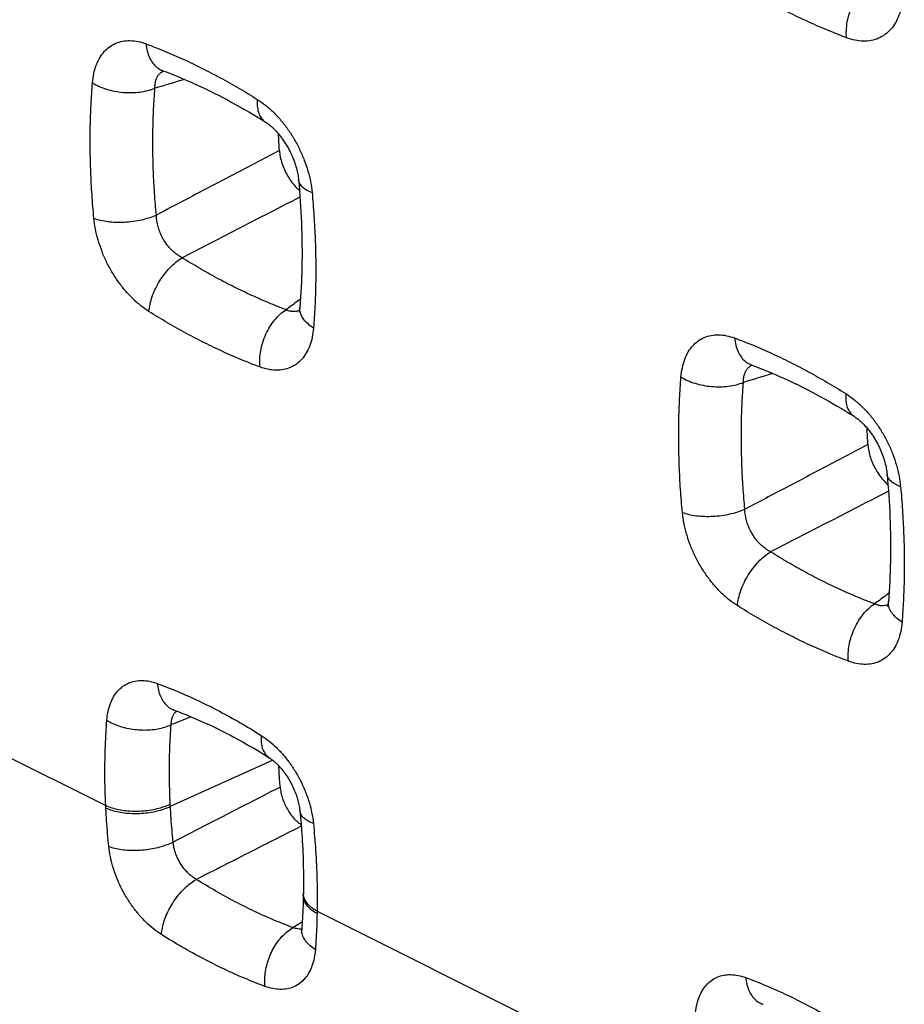
# Model space of a CAD drawing. Extents: x -39 to 24.4, y -27.5 to 39.
# Drawn here: x -28 to -24.2, y -8 to -3.8 of the extents above; entities that cross this region are included whole.
import ezdxf

# ---------------------------------------------------------------- set-up
doc = ezdxf.new("R2010")
doc.units = 0
doc.header["$LTSCALE"] = 16.335
doc.layers.get('0').update_dxf_attribs({"linetype": 'CONTINUOUS'})

msp = doc.modelspace()

# ---------------------------------------------------------------- linework, layer by layer
at = {"color": 9, "linetype": 'CONTINUOUS'}
for p, q in [((-29.2088, -6.3019), (-27.6, -7.1063)), ((-27.3244, -7.1095), (-26.8886, -6.9122)), ((-26.6985, -7.557), (-25.0898, -8.3614))]:
    msp.add_line(p, q, dxfattribs=at)
for points, knots in [([(-24.4404, -3.8298), (-24.4686, -3.8193), (-24.5249, -3.797), (-24.6089, -3.7603), (-24.6929, -3.72), (-24.777, -3.6761), (-24.8612, -3.6288), (-24.9168, -3.5951), (-24.9445, -3.5778)], [0, 0, 0, 0, 0.159597, 0.321861, 0.486925, 0.6549, 0.825885, 1, 1, 1, 1]), ([(-24.4404, -3.8298), (-24.4414, -3.8191), (-24.4417, -3.7969), (-24.4378, -3.7635), (-24.4297, -3.7298), (-24.4177, -3.697), (-24.4022, -3.666), (-24.3834, -3.6378), (-24.3622, -3.6132), (-24.3462, -3.5993), (-24.3379, -3.5932)], [0, 0, 0, 0, 0.120766, 0.246865, 0.376392, 0.507184, 0.636988, 0.76362, 0.885134, 1, 1, 1, 1]), ([(-24.1997, -3.6551), (-24.2008, -3.669), (-24.2046, -3.6958), (-24.2154, -3.7337), (-24.231, -3.7672), (-24.2511, -3.7954), (-24.2755, -3.8177), (-24.3035, -3.8337), (-24.3349, -3.8431), (-24.369, -3.8456), (-24.4048, -3.8413), (-24.4286, -3.8343), (-24.4404, -3.8298)], [0, 0, 0, 0, 0.117172, 0.227758, 0.33103, 0.427253, 0.518124, 0.606957, 0.697446, 0.792289, 0.892985, 1, 1, 1, 1]), ([(-27.6566, -4.0225), (-27.6555, -4.0093), (-27.652, -3.9837), (-27.6417, -3.9476), (-27.6268, -3.9158), (-27.6076, -3.8891), (-27.5845, -3.8679), (-27.5577, -3.8526), (-27.5277, -3.8437), (-27.4954, -3.8413), (-27.4617, -3.8454), (-27.4394, -3.8519), (-27.4282, -3.8561)], [0, 0, 0, 0, 0.117866, 0.228764, 0.332079, 0.428208, 0.51934, 0.608804, 0.699786, 0.794585, 0.894555, 1, 1, 1, 1]), ([(-27.4282, -3.8561), (-27.4018, -3.8659), (-27.3488, -3.8867), (-27.2697, -3.9212), (-27.1906, -3.9591), (-27.1114, -4.0004), (-27.0321, -4.0451), (-26.9798, -4.0769), (-26.9536, -4.0934)], [0, 0, 0, 0, 0.159342, 0.321442, 0.486442, 0.654462, 0.825604, 1, 1, 1, 1]), ([(-27.4282, -3.8561), (-27.4273, -3.8665), (-27.4239, -3.8867), (-27.4143, -3.9147), (-27.4003, -3.9385), (-27.3825, -3.9572), (-27.3668, -3.9668), (-27.3579, -3.9704), (-27.3564, -3.9709)], [0, 0, 0, 0, 0.221701, 0.428027, 0.619155, 0.797532, 0.967982, 1, 1, 1, 1]), ([(-27.3901, -4.0455), (-27.3903, -4.0396), (-27.3899, -4.0283), (-27.3867, -4.0121), (-27.381, -3.9978), (-27.3729, -3.9857), (-27.3637, -3.9772), (-27.3571, -3.9731), (-27.3544, -3.9717)], [0, 0, 0, 0, 0.202954, 0.392431, 0.568626, 0.733817, 0.893353, 1, 1, 1, 1]), ([(-27.6507, -4.6004), (-27.6538, -4.5673), (-27.6591, -4.5014), (-27.6643, -4.403), (-27.6667, -4.306), (-27.6663, -4.2102), (-27.6631, -4.1159), (-27.6591, -4.0535), (-27.6566, -4.0225)], [0, 0, 0, 0, 0.172577, 0.342713, 0.510477, 0.675909, 0.839059, 1, 1, 1, 1]), ([(-27.6566, -4.0225), (-27.6477, -4.0282), (-27.6282, -4.0384), (-27.5965, -4.0502), (-27.5621, -4.0587), (-27.5262, -4.0637), (-27.49, -4.0649), (-27.4545, -4.0624), (-27.4211, -4.0562), (-27.4, -4.0495), (-27.3901, -4.0455)], [0, 0, 0, 0, 0.114901, 0.237964, 0.366878, 0.4989, 0.631072, 0.760428, 0.884192, 1, 1, 1, 1]), ([(-27.3842, -4.5868), (-27.3871, -4.5558), (-27.3921, -4.4941), (-27.3971, -4.4019), (-27.3994, -4.311), (-27.3991, -4.2213), (-27.3962, -4.1329), (-27.3925, -4.0745), (-27.3901, -4.0455)], [0, 0, 0, 0, 0.172592, 0.342737, 0.51049, 0.67591, 0.83906, 1, 1, 1, 1]), ([(-26.9536, -4.0934), (-26.9544, -4.1028), (-26.9546, -4.1209), (-26.9502, -4.1463), (-26.9412, -4.1679), (-26.9298, -4.1821), (-26.9215, -4.1883), (-26.9186, -4.1901)], [0, 0, 0, 0, 0.26408, 0.501064, 0.713104, 0.907019, 1, 1, 1, 1]), ([(-26.9536, -4.0934), (-26.9416, -4.1009), (-26.9178, -4.118), (-26.8841, -4.1479), (-26.852, -4.1825), (-26.8224, -4.2209), (-26.7957, -4.2623), (-26.7723, -4.3061), (-26.7526, -4.3517), (-26.737, -4.3983), (-26.7258, -4.4447), (-26.7213, -4.4757), (-26.7199, -4.4909)], [0, 0, 0, 0, 0.089238, 0.184369, 0.283951, 0.386188, 0.489788, 0.594247, 0.699081, 0.802958, 0.903862, 1, 1, 1, 1]), ([(-26.8592, -4.3107), (-26.9169, -4.3411), (-27.0329, -4.4021), (-27.2079, -4.4942), (-27.3252, -4.5558), (-27.3842, -4.5868)], [0, 0, 0, 0, 0.329676, 0.663013, 1, 1, 1, 1]), ([(-26.7199, -4.4909), (-26.7279, -4.4879), (-26.7424, -4.4815), (-26.7606, -4.4688), (-26.773, -4.4542), (-26.777, -4.4426), (-26.7776, -4.4369), (-26.7776, -4.4366)], [0, 0, 0, 0, 0.307542, 0.570301, 0.793153, 0.990677, 1, 1, 1, 1]), ([(-26.7199, -4.4909), (-26.7168, -4.5241), (-26.7116, -4.59), (-26.7064, -4.6883), (-26.704, -4.7854), (-26.7044, -4.8811), (-26.7075, -4.9755), (-26.7115, -5.0379), (-26.7139, -5.0688)], [0, 0, 0, 0, 0.172663, 0.342855, 0.510641, 0.67606, 0.839156, 1, 1, 1, 1]), ([(-26.7717, -4.5101), (-26.8221, -4.536), (-26.9308, -4.5919), (-27.0984, -4.6781), (-27.2155, -4.7383), (-27.2744, -4.7686)], [0, 0, 0, 0, 0.300923, 0.648571, 1, 1, 1, 1]), ([(-27.6507, -4.6004), (-27.6416, -4.6038), (-27.6218, -4.6095), (-27.5902, -4.6149), (-27.5559, -4.6174), (-27.52, -4.617), (-27.4839, -4.6137), (-27.4485, -4.6076), (-27.4151, -4.5988), (-27.3941, -4.5911), (-27.3842, -4.5868)], [0, 0, 0, 0, 0.107253, 0.225847, 0.353101, 0.485795, 0.620398, 0.753277, 0.880892, 1, 1, 1, 1]), ([(-27.4159, -4.9982), (-27.428, -4.9906), (-27.452, -4.9734), (-27.4859, -4.9432), (-27.5181, -4.9085), (-27.5479, -4.8701), (-27.5747, -4.8286), (-27.5982, -4.7847), (-27.618, -4.7389), (-27.6336, -4.6924), (-27.6448, -4.6462), (-27.6493, -4.6154), (-27.6507, -4.6004)], [0, 0, 0, 0, 0.089923, 0.185566, 0.285417, 0.387653, 0.491287, 0.59602, 0.701064, 0.804694, 0.904935, 1, 1, 1, 1]), ([(-27.2744, -4.7686), (-27.2805, -4.7654), (-27.2926, -4.7582), (-27.3096, -4.745), (-27.3255, -4.7296), (-27.3399, -4.7123), (-27.3526, -4.6934), (-27.3634, -4.6732), (-27.3722, -4.652), (-27.3787, -4.6303), (-27.3829, -4.6085), (-27.384, -4.594), (-27.3842, -4.5868)], [0, 0, 0, 0, 0.092792, 0.189823, 0.289835, 0.391356, 0.493741, 0.597019, 0.700739, 0.803535, 0.903756, 1, 1, 1, 1]), ([(-27.4159, -4.9982), (-27.4151, -4.9876), (-27.4116, -4.9659), (-27.4021, -4.9332), (-27.3883, -4.9003), (-27.3707, -4.8683), (-27.3499, -4.8381), (-27.3266, -4.8108), (-27.3016, -4.7873), (-27.2836, -4.7742), (-27.2744, -4.7686)], [0, 0, 0, 0, 0.11412, 0.236851, 0.365794, 0.498088, 0.630644, 0.760354, 0.884304, 1, 1, 1, 1]), ([(-26.8307, -4.9905), (-26.8554, -4.9813), (-26.905, -4.9617), (-26.9788, -4.9295), (-27.0528, -4.8941), (-27.1269, -4.8554), (-27.201, -4.8136), (-27.25, -4.7839), (-27.2744, -4.7686)], [0, 0, 0, 0, 0.159337, 0.321437, 0.486426, 0.654439, 0.825592, 1, 1, 1, 1]), ([(-26.9425, -5.2349), (-26.9689, -5.2251), (-27.0217, -5.2043), (-27.1006, -5.1699), (-27.1795, -5.1321), (-27.2585, -5.0909), (-27.3376, -5.0463), (-27.3898, -5.0146), (-27.4159, -4.9982)], [0, 0, 0, 0, 0.159336, 0.321434, 0.486436, 0.654458, 0.825603, 1, 1, 1, 1]), ([(-26.9425, -5.2349), (-26.9435, -5.2236), (-26.9439, -5.2002), (-26.9397, -5.1649), (-26.9308, -5.1294), (-26.9176, -5.0951), (-26.9005, -5.063), (-26.88, -5.0342), (-26.8569, -5.0096), (-26.8396, -4.9961), (-26.8307, -4.9905)], [0, 0, 0, 0, 0.121517, 0.248615, 0.379156, 0.510712, 0.640776, 0.766959, 0.887202, 1, 1, 1, 1]), ([(-26.7835, -4.9972), (-26.785, -4.9976), (-26.791, -4.9988), (-26.8021, -4.9991), (-26.8166, -4.9964), (-26.826, -4.9927), (-26.8307, -4.9905)], [0, 0, 0, 0, 0.092607, 0.377805, 0.678949, 1, 1, 1, 1]), ([(-26.7739, -4.9939), (-26.7743, -4.9941), (-26.7774, -4.9955), (-26.7806, -4.9965), (-26.7835, -4.9972)], [0, 0, 0, 0, 0.12758, 1, 1, 1, 1]), ([(-26.7139, -5.0688), (-26.7222, -5.0636), (-26.7371, -5.0527), (-26.7553, -5.0335), (-26.7675, -5.0128), (-26.7722, -4.9944), (-26.7722, -4.9835), (-26.7719, -4.9799)], [0, 0, 0, 0, 0.261393, 0.496933, 0.708626, 0.902918, 1, 1, 1, 1]), ([(-26.7139, -5.0688), (-26.715, -5.0819), (-26.7185, -5.1073), (-26.7286, -5.1433), (-26.7434, -5.175), (-26.7626, -5.2018), (-26.7857, -5.2231), (-26.8125, -5.2383), (-26.8424, -5.2473), (-26.8748, -5.2497), (-26.9088, -5.2457), (-26.9312, -5.2391), (-26.9425, -5.2349)], [0, 0, 0, 0, 0.116899, 0.227239, 0.330367, 0.42661, 0.517825, 0.607142, 0.697968, 0.792937, 0.893463, 1, 1, 1, 1]), ([(-25.1464, -5.2777), (-25.1453, -5.2644), (-25.1417, -5.2388), (-25.1315, -5.2027), (-25.1166, -5.1709), (-25.0974, -5.1442), (-25.0742, -5.123), (-25.0474, -5.1078), (-25.0175, -5.0988), (-24.9852, -5.0964), (-24.9514, -5.1005), (-24.9291, -5.107), (-24.918, -5.1112)], [0, 0, 0, 0, 0.117866, 0.228764, 0.332079, 0.428208, 0.51934, 0.608804, 0.699786, 0.794585, 0.894555, 1, 1, 1, 1]), ([(-24.918, -5.1112), (-24.8915, -5.121), (-24.8385, -5.1418), (-24.7595, -5.1763), (-24.6804, -5.2142), (-24.6011, -5.2555), (-24.5219, -5.3003), (-24.4695, -5.332), (-24.4434, -5.3485)], [0, 0, 0, 0, 0.159342, 0.321442, 0.486442, 0.654462, 0.825604, 1, 1, 1, 1]), ([(-24.918, -5.1112), (-24.917, -5.1217), (-24.9137, -5.1418), (-24.9041, -5.1698), (-24.8901, -5.1936), (-24.8722, -5.2124), (-24.8566, -5.2219), (-24.8476, -5.2255), (-24.8462, -5.226)], [0, 0, 0, 0, 0.221701, 0.428027, 0.619155, 0.797532, 0.967982, 1, 1, 1, 1]), ([(-24.8799, -5.3006), (-24.8801, -5.2947), (-24.8796, -5.2834), (-24.8764, -5.2672), (-24.8707, -5.2529), (-24.8626, -5.2408), (-24.8535, -5.2323), (-24.8469, -5.2282), (-24.8442, -5.2268)], [0, 0, 0, 0, 0.202954, 0.392431, 0.568626, 0.733817, 0.893353, 1, 1, 1, 1]), ([(-25.1404, -5.8555), (-25.1436, -5.8224), (-25.1489, -5.7565), (-25.1541, -5.6582), (-25.1565, -5.5611), (-25.1561, -5.4654), (-25.1529, -5.371), (-25.1489, -5.3086), (-25.1464, -5.2777)], [0, 0, 0, 0, 0.172577, 0.342713, 0.510477, 0.675909, 0.839059, 1, 1, 1, 1]), ([(-25.1464, -5.2777), (-25.1374, -5.2833), (-25.118, -5.2935), (-25.0863, -5.3053), (-25.0519, -5.3138), (-25.016, -5.3188), (-24.9797, -5.32), (-24.9443, -5.3175), (-24.9109, -5.3113), (-24.8898, -5.3046), (-24.8799, -5.3006)], [0, 0, 0, 0, 0.114901, 0.237964, 0.366878, 0.4989, 0.631072, 0.760428, 0.884192, 1, 1, 1, 1]), ([(-24.8739, -5.842), (-24.8769, -5.8109), (-24.8819, -5.7492), (-24.8868, -5.6571), (-24.8892, -5.5661), (-24.8889, -5.4764), (-24.886, -5.388), (-24.8822, -5.3296), (-24.8799, -5.3006)], [0, 0, 0, 0, 0.172592, 0.342737, 0.51049, 0.67591, 0.83906, 1, 1, 1, 1]), ([(-24.4434, -5.3485), (-24.4441, -5.358), (-24.4443, -5.376), (-24.44, -5.4015), (-24.431, -5.423), (-24.4196, -5.4372), (-24.4112, -5.4434), (-24.4084, -5.4452)], [0, 0, 0, 0, 0.26408, 0.501064, 0.713104, 0.907019, 1, 1, 1, 1]), ([(-24.4434, -5.3485), (-24.4314, -5.356), (-24.4076, -5.3731), (-24.3739, -5.403), (-24.3418, -5.4376), (-24.3122, -5.476), (-24.2855, -5.5174), (-24.2621, -5.5612), (-24.2424, -5.6068), (-24.2267, -5.6534), (-24.2156, -5.6999), (-24.2111, -5.7308), (-24.2097, -5.746)], [0, 0, 0, 0, 0.089238, 0.184369, 0.283951, 0.386188, 0.489788, 0.594247, 0.699081, 0.802958, 0.903862, 1, 1, 1, 1]), ([(-24.349, -5.5658), (-24.4066, -5.5962), (-24.5227, -5.6572), (-24.6976, -5.7493), (-24.815, -5.8109), (-24.8739, -5.842)], [0, 0, 0, 0, 0.329676, 0.663013, 1, 1, 1, 1]), ([(-24.2097, -5.746), (-24.2177, -5.743), (-24.2322, -5.7366), (-24.2503, -5.7239), (-24.2628, -5.7093), (-24.2668, -5.6977), (-24.2674, -5.692), (-24.2674, -5.6917)], [0, 0, 0, 0, 0.307542, 0.570301, 0.793153, 0.990677, 1, 1, 1, 1]), ([(-24.2097, -5.746), (-24.2066, -5.7792), (-24.2014, -5.8451), (-24.1962, -5.9435), (-24.1938, -6.0405), (-24.1942, -6.1363), (-24.1973, -6.2306), (-24.2013, -6.293), (-24.2037, -6.3239)], [0, 0, 0, 0, 0.172663, 0.342855, 0.510641, 0.67606, 0.839156, 1, 1, 1, 1]), ([(-24.2615, -5.7652), (-24.3119, -5.7911), (-24.4206, -5.847), (-24.5882, -5.9332), (-24.7053, -5.9934), (-24.7642, -6.0237)], [0, 0, 0, 0, 0.300923, 0.648571, 1, 1, 1, 1]), ([(-25.1404, -5.8555), (-25.1313, -5.8589), (-25.1116, -5.8646), (-25.0799, -5.87), (-25.0457, -5.8725), (-25.0098, -5.8722), (-24.9736, -5.8688), (-24.9383, -5.8627), (-24.9049, -5.854), (-24.8839, -5.8462), (-24.8739, -5.842)], [0, 0, 0, 0, 0.107253, 0.225847, 0.353101, 0.485795, 0.620398, 0.753277, 0.880892, 1, 1, 1, 1]), ([(-24.9057, -6.2533), (-24.9178, -6.2457), (-24.9418, -6.2285), (-24.9757, -6.1983), (-25.0079, -6.1636), (-25.0376, -6.1252), (-25.0644, -6.0837), (-25.0879, -6.0398), (-25.1077, -5.9941), (-25.1234, -5.9475), (-25.1346, -5.9013), (-25.139, -5.8706), (-25.1404, -5.8555)], [0, 0, 0, 0, 0.089923, 0.185566, 0.285417, 0.387653, 0.491287, 0.59602, 0.701064, 0.804694, 0.904935, 1, 1, 1, 1]), ([(-24.7642, -6.0237), (-24.7703, -6.0206), (-24.7824, -6.0133), (-24.7994, -6.0002), (-24.8153, -5.9847), (-24.8297, -5.9674), (-24.8424, -5.9485), (-24.8532, -5.9284), (-24.862, -5.9071), (-24.8685, -5.8854), (-24.8726, -5.8636), (-24.8738, -5.8491), (-24.8739, -5.842)], [0, 0, 0, 0, 0.092792, 0.189823, 0.289835, 0.391356, 0.493741, 0.597019, 0.700739, 0.803535, 0.903756, 1, 1, 1, 1]), ([(-24.9057, -6.2533), (-24.9048, -6.2427), (-24.9014, -6.221), (-24.8918, -6.1883), (-24.8781, -6.1554), (-24.8605, -6.1234), (-24.8397, -6.0932), (-24.8164, -6.0659), (-24.7914, -6.0424), (-24.7733, -6.0293), (-24.7642, -6.0237)], [0, 0, 0, 0, 0.11412, 0.236851, 0.365794, 0.498088, 0.630644, 0.760354, 0.884304, 1, 1, 1, 1]), ([(-24.3204, -6.2456), (-24.3452, -6.2364), (-24.3947, -6.2169), (-24.4686, -6.1846), (-24.5426, -6.1492), (-24.6167, -6.1106), (-24.6908, -6.0688), (-24.7397, -6.0391), (-24.7642, -6.0237)], [0, 0, 0, 0, 0.159337, 0.321437, 0.486426, 0.654439, 0.825592, 1, 1, 1, 1]), ([(-24.4322, -6.49), (-24.4586, -6.4802), (-24.5115, -6.4594), (-24.5903, -6.425), (-24.6693, -6.3872), (-24.7483, -6.346), (-24.8273, -6.3014), (-24.8796, -6.2697), (-24.9057, -6.2533)], [0, 0, 0, 0, 0.159336, 0.321434, 0.486436, 0.654458, 0.825603, 1, 1, 1, 1]), ([(-24.4322, -6.49), (-24.4333, -6.4787), (-24.4337, -6.4553), (-24.4295, -6.42), (-24.4206, -6.3846), (-24.4074, -6.3502), (-24.3902, -6.3181), (-24.3698, -6.2893), (-24.3467, -6.2647), (-24.3293, -6.2513), (-24.3204, -6.2456)], [0, 0, 0, 0, 0.121517, 0.248615, 0.379156, 0.510712, 0.640776, 0.766959, 0.887202, 1, 1, 1, 1]), ([(-24.2733, -6.2523), (-24.2748, -6.2527), (-24.2808, -6.2539), (-24.2918, -6.2542), (-24.3064, -6.2515), (-24.3158, -6.2478), (-24.3204, -6.2456)], [0, 0, 0, 0, 0.092607, 0.377805, 0.678949, 1, 1, 1, 1]), ([(-24.2636, -6.249), (-24.264, -6.2492), (-24.2672, -6.2506), (-24.2704, -6.2516), (-24.2733, -6.2523)], [0, 0, 0, 0, 0.12758, 1, 1, 1, 1]), ([(-24.2037, -6.3239), (-24.2119, -6.3187), (-24.2269, -6.3078), (-24.245, -6.2886), (-24.2572, -6.2679), (-24.2619, -6.2495), (-24.262, -6.2386), (-24.2617, -6.235)], [0, 0, 0, 0, 0.261393, 0.496933, 0.708626, 0.902918, 1, 1, 1, 1]), ([(-24.2037, -6.3239), (-24.2048, -6.337), (-24.2083, -6.3624), (-24.2184, -6.3984), (-24.2332, -6.4302), (-24.2524, -6.4569), (-24.2755, -6.4782), (-24.3023, -6.4934), (-24.3322, -6.5024), (-24.3646, -6.5048), (-24.3985, -6.5008), (-24.421, -6.4942), (-24.4322, -6.49)], [0, 0, 0, 0, 0.116899, 0.227239, 0.330367, 0.42661, 0.517825, 0.607142, 0.697968, 0.792937, 0.893463, 1, 1, 1, 1]), ([(-27.5953, -6.7421), (-27.5944, -6.7297), (-27.5911, -6.7057), (-27.5815, -6.6718), (-27.5676, -6.6418), (-27.5496, -6.6166), (-27.5277, -6.5966), (-27.5025, -6.5822), (-27.4743, -6.5737), (-27.4438, -6.5714), (-27.412, -6.5752), (-27.3909, -6.5813), (-27.3804, -6.5852)], [0, 0, 0, 0, 0.117472, 0.2281, 0.331278, 0.427422, 0.518644, 0.608182, 0.699218, 0.794117, 0.894254, 1, 1, 1, 1]), ([(-27.3804, -6.5852), (-27.3507, -6.5962), (-27.2912, -6.6197), (-27.2027, -6.6594), (-27.1139, -6.7038), (-27.0251, -6.7529), (-26.9665, -6.7883), (-26.9372, -6.8068)], [0, 0, 0, 0, 0.191203, 0.386576, 0.586366, 0.790766, 1, 1, 1, 1]), ([(-27.3804, -6.5852), (-27.3795, -6.5948), (-27.3764, -6.6134), (-27.3678, -6.6394), (-27.3556, -6.6619), (-27.34, -6.6803), (-27.3237, -6.6924), (-27.3126, -6.6975), (-27.3082, -6.6991)], [0, 0, 0, 0, 0.204553, 0.396208, 0.574942, 0.742312, 0.901578, 1, 1, 1, 1]), ([(-27.3209, -6.761), (-27.3209, -6.7559), (-27.3202, -6.7459), (-27.3171, -6.7317), (-27.3135, -6.7231), (-27.3114, -6.7191)], [0, 0, 0, 0, 0.356117, 0.689592, 1, 1, 1, 1]), ([(-27.3114, -6.7191), (-27.3094, -6.7154), (-27.3054, -6.7096), (-27.3005, -6.7047), (-27.2984, -6.7029)], [0, 0, 0, 0, 0.602021, 1, 1, 1, 1]), ([(-27.6, -7.1063), (-27.6022, -7.0612), (-27.6045, -6.9757), (-27.6025, -6.8542), (-27.5981, -6.778), (-27.5953, -6.7421)], [0, 0, 0, 0, 0.371468, 0.704071, 1, 1, 1, 1]), ([(-27.5953, -6.7421), (-27.5871, -6.7473), (-27.5694, -6.7568), (-27.5405, -6.7681), (-27.5093, -6.7765), (-27.4765, -6.782), (-27.443, -6.7843), (-27.4099, -6.7834), (-27.378, -6.7793), (-27.3483, -6.7721), (-27.3296, -6.7651), (-27.3209, -6.761)], [0, 0, 0, 0, 0.102292, 0.211361, 0.32553, 0.442797, 0.560975, 0.677828, 0.791192, 0.899115, 1, 1, 1, 1]), ([(-27.3249, -7.0998), (-27.327, -7.0579), (-27.3292, -6.9783), (-27.3275, -6.8653), (-27.3235, -6.7944), (-27.3209, -6.761)], [0, 0, 0, 0, 0.371465, 0.704063, 1, 1, 1, 1]), ([(-26.9372, -6.8068), (-26.9379, -6.8155), (-26.9381, -6.8321), (-26.9346, -6.8556), (-26.9271, -6.876), (-26.9162, -6.8917), (-26.9071, -6.8994), (-26.9025, -6.9022)], [0, 0, 0, 0, 0.245132, 0.467061, 0.667174, 0.850157, 1, 1, 1, 1]), ([(-26.9372, -6.8068), (-26.9259, -6.814), (-26.9033, -6.8302), (-26.8714, -6.8586), (-26.841, -6.8913), (-26.8128, -6.9276), (-26.7874, -6.9668), (-26.7651, -7.0083), (-26.7462, -7.0514), (-26.7312, -7.0954), (-26.7203, -7.1391), (-26.7159, -7.1683), (-26.7145, -7.1826)], [0, 0, 0, 0, 0.089372, 0.184621, 0.284305, 0.386634, 0.490402, 0.595095, 0.700055, 0.803811, 0.904377, 1, 1, 1, 1]), ([(-26.856, -7.0274), (-26.9064, -7.0534), (-27.0076, -7.1053), (-27.1598, -7.1834), (-27.2615, -7.2356), (-27.3125, -7.2618)], [0, 0, 0, 0, 0.331575, 0.664909, 1, 1, 1, 1]), ([(-27.6, -7.1063), (-27.5917, -7.11), (-27.5737, -7.1167), (-27.5447, -7.1238), (-27.5134, -7.1284), (-27.4806, -7.1304), (-27.4471, -7.1296), (-27.4139, -7.1261), (-27.382, -7.1199), (-27.3523, -7.1114), (-27.3336, -7.1039), (-27.3249, -7.0998)], [0, 0, 0, 0, 0.097349, 0.203319, 0.316061, 0.433332, 0.552654, 0.671445, 0.787149, 0.897368, 1, 1, 1, 1]), ([(-27.3244, -7.1095), (-27.3245, -7.1079), (-27.3247, -7.1047), (-27.3248, -7.1014), (-27.3249, -7.0998)], [0, 0, 0, 0, 0.500206, 1, 1, 1, 1]), ([(-27.5995, -7.1168), (-27.5996, -7.115), (-27.5998, -7.1115), (-27.5999, -7.108), (-27.6, -7.1063)], [0, 0, 0, 0, 0.500195, 1, 1, 1, 1]), ([(-27.5995, -7.1168), (-27.5911, -7.1205), (-27.5731, -7.1271), (-27.5442, -7.1341), (-27.5129, -7.1386), (-27.48, -7.1404), (-27.4466, -7.1395), (-27.4134, -7.1359), (-27.3815, -7.1298), (-27.3518, -7.1212), (-27.3331, -7.1137), (-27.3244, -7.1095)], [0, 0, 0, 0, 0.097209, 0.203092, 0.315793, 0.433063, 0.552416, 0.67126, 0.78703, 0.897315, 1, 1, 1, 1]), ([(-27.5869, -7.2807), (-27.5888, -7.2624), (-27.5922, -7.2259), (-27.5964, -7.1712), (-27.5986, -7.1349), (-27.5995, -7.1168)], [0, 0, 0, 0, 0.335971, 0.669282, 1, 1, 1, 1]), ([(-27.3125, -7.2618), (-27.3142, -7.2448), (-27.3175, -7.2109), (-27.3215, -7.1601), (-27.3235, -7.1264), (-27.3244, -7.1095)], [0, 0, 0, 0, 0.335999, 0.669289, 1, 1, 1, 1]), ([(-26.7145, -7.1826), (-26.7219, -7.1798), (-26.7354, -7.1739), (-26.7527, -7.1625), (-26.7651, -7.1494), (-26.7707, -7.1374), (-26.7719, -7.1305), (-26.7721, -7.1286)], [0, 0, 0, 0, 0.285262, 0.532516, 0.744945, 0.932423, 1, 1, 1, 1]), ([(-26.7145, -7.1826), (-26.7107, -7.221), (-26.704, -7.3011), (-26.6982, -7.426), (-26.6977, -7.5124), (-26.6985, -7.557)], [0, 0, 0, 0, 0.309081, 0.642997, 1, 1, 1, 1]), ([(-26.7663, -7.1943), (-26.8145, -7.2188), (-26.913, -7.2687), (-27.062, -7.3444), (-27.1628, -7.3955), (-27.2133, -7.4212)], [0, 0, 0, 0, 0.323581, 0.660919, 1, 1, 1, 1]), ([(-27.5869, -7.2807), (-27.5785, -7.2838), (-27.5605, -7.2891), (-27.5317, -7.2942), (-27.5005, -7.297), (-27.4678, -7.2972), (-27.4344, -7.2949), (-27.4014, -7.2901), (-27.3695, -7.283), (-27.3398, -7.2737), (-27.3212, -7.266), (-27.3125, -7.2618)], [0, 0, 0, 0, 0.095065, 0.19961, 0.311688, 0.428945, 0.548769, 0.668428, 0.7852, 0.896496, 1, 1, 1, 1]), ([(-27.2133, -7.4212), (-27.2185, -7.4182), (-27.2288, -7.4116), (-27.2433, -7.3998), (-27.2571, -7.3861), (-27.2697, -7.3708), (-27.2811, -7.3542), (-27.2911, -7.3366), (-27.2994, -7.3182), (-27.3058, -7.2993), (-27.3103, -7.2805), (-27.312, -7.2679), (-27.3125, -7.2618)], [0, 0, 0, 0, 0.091385, 0.1879, 0.288133, 0.390411, 0.493781, 0.597945, 0.702237, 0.805163, 0.904922, 1, 1, 1, 1]), ([(-27.3626, -7.6567), (-27.374, -7.6496), (-27.3966, -7.6333), (-27.4287, -7.6048), (-27.4593, -7.572), (-27.4876, -7.5357), (-27.5132, -7.4965), (-27.5358, -7.455), (-27.5548, -7.4118), (-27.57, -7.3678), (-27.5809, -7.3241), (-27.5854, -7.295), (-27.5869, -7.2807)], [0, 0, 0, 0, 0.089584, 0.185026, 0.284822, 0.387175, 0.491001, 0.595867, 0.700959, 0.80462, 0.904884, 1, 1, 1, 1]), ([(-27.3626, -7.6567), (-27.3619, -7.647), (-27.3589, -7.627), (-27.3507, -7.597), (-27.3388, -7.5664), (-27.3236, -7.5364), (-27.3053, -7.5076), (-27.2847, -7.4809), (-27.2622, -7.4572), (-27.2386, -7.437), (-27.2218, -7.4259), (-27.2133, -7.4212)], [0, 0, 0, 0, 0.10108, 0.209555, 0.323651, 0.441232, 0.559952, 0.677403, 0.791246, 0.899361, 1, 1, 1, 1]), ([(-26.8016, -7.627), (-26.8291, -7.6168), (-26.8844, -7.5949), (-26.9666, -7.558), (-27.0491, -7.5168), (-27.1317, -7.4712), (-27.1861, -7.4383), (-27.2133, -7.4212)], [0, 0, 0, 0, 0.191135, 0.386478, 0.586251, 0.790692, 1, 1, 1, 1]), ([(-26.6987, -7.5672), (-26.7063, -7.563), (-26.7202, -7.5541), (-26.7376, -7.5382), (-26.75, -7.5209), (-26.7564, -7.5041), (-26.7574, -7.4933), (-26.7573, -7.489)], [0, 0, 0, 0, 0.253593, 0.481645, 0.685916, 0.872005, 1, 1, 1, 1]), ([(-26.7522, -7.5042), (-26.7538, -7.5004), (-26.7563, -7.4925), (-26.7571, -7.4843), (-26.7571, -7.4803)], [0, 0, 0, 0, 0.508109, 1, 1, 1, 1]), ([(-26.6985, -7.557), (-26.7061, -7.5529), (-26.72, -7.544), (-26.7374, -7.5283), (-26.7474, -7.5145), (-26.7513, -7.5062), (-26.7522, -7.5042)], [0, 0, 0, 0, 0.338658, 0.64294, 0.915241, 1, 1, 1, 1]), ([(-26.6985, -7.557), (-26.6986, -7.5587), (-26.6986, -7.5621), (-26.6987, -7.5655), (-26.6987, -7.5672)], [0, 0, 0, 0, 0.500244, 1, 1, 1, 1]), ([(-26.6987, -7.5672), (-26.6991, -7.5845), (-26.7001, -7.6189), (-26.7025, -7.6702), (-26.7048, -7.7042), (-26.7061, -7.7212)], [0, 0, 0, 0, 0.336752, 0.670059, 1, 1, 1, 1]), ([(-26.9203, -7.8779), (-26.9214, -7.8674), (-26.9221, -7.8459), (-26.919, -7.8132), (-26.9118, -7.7803), (-26.9008, -7.748), (-26.8863, -7.7173), (-26.8687, -7.689), (-26.8485, -7.664), (-26.8262, -7.6431), (-26.8099, -7.6318), (-26.8016, -7.627)], [0, 0, 0, 0, 0.108087, 0.22097, 0.337065, 0.454553, 0.57152, 0.686085, 0.796539, 0.901487, 1, 1, 1, 1]), ([(-26.7755, -7.6335), (-26.7799, -7.6332), (-26.7888, -7.6318), (-26.7973, -7.6289), (-26.8016, -7.627)], [0, 0, 0, 0, 0.484194, 1, 1, 1, 1]), ([(-26.7061, -7.7212), (-26.7137, -7.7164), (-26.7276, -7.7062), (-26.7449, -7.6886), (-26.7572, -7.6696), (-26.7638, -7.6504), (-26.7645, -7.6376), (-26.7641, -7.6318)], [0, 0, 0, 0, 0.241193, 0.460844, 0.660186, 0.843511, 1, 1, 1, 1]), ([(-26.9203, -7.8779), (-26.9499, -7.8669), (-27.0093, -7.8434), (-27.0976, -7.8038), (-27.1862, -7.7595), (-27.2748, -7.7105), (-27.3333, -7.6752), (-27.3626, -7.6567)], [0, 0, 0, 0, 0.191129, 0.386468, 0.586262, 0.7907, 1, 1, 1, 1]), ([(-26.7061, -7.7212), (-26.707, -7.7335), (-26.7102, -7.7575), (-26.7196, -7.7914), (-26.7334, -7.8214), (-26.7513, -7.8466), (-26.773, -7.8666), (-26.7982, -7.881), (-26.8263, -7.8894), (-26.8568, -7.8917), (-26.8886, -7.8879), (-26.9097, -7.8818), (-26.9203, -7.8779)], [0, 0, 0, 0, 0.117293, 0.2278, 0.33093, 0.427079, 0.518232, 0.607565, 0.698403, 0.7933, 0.893681, 1, 1, 1, 1]), ([(-25.0851, -7.9973), (-25.0841, -7.9848), (-25.0808, -7.9608), (-25.0713, -7.9269), (-25.0574, -7.8969), (-25.0393, -7.8717), (-25.0175, -7.8517), (-24.9923, -7.8373), (-24.9641, -7.8289), (-24.9336, -7.8266), (-24.9018, -7.8303), (-24.8807, -7.8365), (-24.8702, -7.8403)], [0, 0, 0, 0, 0.117472, 0.2281, 0.331278, 0.427422, 0.518644, 0.608182, 0.699218, 0.794117, 0.894254, 1, 1, 1, 1]), ([(-24.8702, -7.8403), (-24.8405, -7.8513), (-24.781, -7.8748), (-24.6924, -7.9145), (-24.6037, -7.9589), (-24.5148, -8.008), (-24.4563, -8.0435), (-24.427, -8.0619)], [0, 0, 0, 0, 0.191203, 0.386576, 0.586366, 0.790766, 1, 1, 1, 1]), ([(-24.8702, -7.8403), (-24.8692, -7.85), (-24.8661, -7.8685), (-24.8576, -7.8945), (-24.8454, -7.917), (-24.8298, -7.9354), (-24.8135, -7.9475), (-24.8023, -7.9526), (-24.798, -7.9542)], [0, 0, 0, 0, 0.204553, 0.396208, 0.574942, 0.742312, 0.901578, 1, 1, 1, 1])]:
    msp.add_open_spline(points, degree=3, knots=knots, dxfattribs=at)
at = {"color": 7, "linetype": 'CONTINUOUS'}
for points, knots in [([(-27.3599, -3.9695), (-27.3606, -3.9695), (-27.3617, -3.9694), (-27.3587, -3.9701), (-27.3572, -3.9706), (-27.3564, -3.9708)], [0, 0, 0, 0, 0.285649, 0.607715, 1, 1, 1, 1]), ([(-27.3564, -3.9709), (-27.3088, -3.9886), (-27.209, -4.03), (-27.0628, -4.1034), (-26.9656, -4.1605), (-26.9186, -4.1901)], [0, 0, 0, 0, 0.310812, 0.660218, 1, 1, 1, 1]), ([(-26.9186, -4.1901), (-26.9168, -4.1912), (-26.9096, -4.196), (-26.8967, -4.2059), (-26.8799, -4.2214), (-26.8624, -4.2407), (-26.8449, -4.2633), (-26.8284, -4.2887), (-26.8135, -4.316), (-26.8007, -4.3443), (-26.7906, -4.3726), (-26.7833, -4.3996), (-26.7794, -4.4208), (-26.778, -4.4329), (-26.7776, -4.4366)], [0, 0, 0, 0, 0.022595, 0.0881, 0.166992, 0.256936, 0.355463, 0.459956, 0.567545, 0.674872, 0.778459, 0.875123, 0.962065, 1, 1, 1, 1]), ([(-26.8592, -4.3107), (-26.8586, -4.3198), (-26.8561, -4.3383), (-26.849, -4.3659), (-26.8386, -4.3932), (-26.8252, -4.4195), (-26.8092, -4.4439), (-26.792, -4.4648), (-26.7797, -4.4767), (-26.7738, -4.4817)], [0, 0, 0, 0, 0.139464, 0.285576, 0.435223, 0.586961, 0.736966, 0.881775, 1, 1, 1, 1]), ([(-26.7776, -4.4366), (-26.772, -4.4972), (-26.7637, -4.6213), (-26.7616, -4.8027), (-26.7674, -4.923), (-26.7719, -4.9799)], [0, 0, 0, 0, 0.335782, 0.685403, 1, 1, 1, 1]), ([(-26.7719, -4.9799), (-26.772, -4.9812), (-26.7725, -4.9859), (-26.7737, -4.993), (-26.7745, -4.9974), (-26.7758, -5.0007), (-26.776, -5.0011)], [0, 0, 0, 0, 0.186733, 0.653644, 0.943359, 1, 1, 1, 1]), ([(-24.8497, -5.2246), (-24.8504, -5.2246), (-24.8514, -5.2245), (-24.8485, -5.2252), (-24.8469, -5.2257), (-24.8462, -5.2259)], [0, 0, 0, 0, 0.285649, 0.607715, 1, 1, 1, 1]), ([(-24.8462, -5.226), (-24.7986, -5.2437), (-24.6988, -5.2851), (-24.5526, -5.3585), (-24.4554, -5.4156), (-24.4084, -5.4452)], [0, 0, 0, 0, 0.310812, 0.660218, 1, 1, 1, 1]), ([(-24.4084, -5.4452), (-24.4065, -5.4463), (-24.3994, -5.4511), (-24.3865, -5.461), (-24.3697, -5.4765), (-24.3521, -5.4958), (-24.3347, -5.5184), (-24.3182, -5.5438), (-24.3032, -5.5711), (-24.2905, -5.5994), (-24.2804, -5.6277), (-24.2731, -5.6547), (-24.2691, -5.6759), (-24.2677, -5.688), (-24.2674, -5.6917)], [0, 0, 0, 0, 0.022595, 0.0881, 0.166992, 0.256936, 0.355463, 0.459956, 0.567545, 0.674872, 0.778459, 0.875123, 0.962065, 1, 1, 1, 1]), ([(-24.349, -5.5658), (-24.3484, -5.5749), (-24.3459, -5.5934), (-24.3388, -5.621), (-24.3284, -5.6483), (-24.315, -5.6746), (-24.299, -5.6991), (-24.2818, -5.7199), (-24.2694, -5.7318), (-24.2636, -5.7368)], [0, 0, 0, 0, 0.139464, 0.285576, 0.435223, 0.586961, 0.736966, 0.881775, 1, 1, 1, 1]), ([(-24.2674, -5.6917), (-24.2618, -5.7523), (-24.2534, -5.8764), (-24.2513, -6.0578), (-24.2572, -6.1782), (-24.2617, -6.235)], [0, 0, 0, 0, 0.335782, 0.685403, 1, 1, 1, 1]), ([(-24.2617, -6.235), (-24.2618, -6.2364), (-24.2622, -6.241), (-24.2635, -6.2481), (-24.2643, -6.2526), (-24.2656, -6.2559), (-24.2658, -6.2562)], [0, 0, 0, 0, 0.186733, 0.653644, 0.943359, 1, 1, 1, 1]), ([(-27.3092, -6.6984), (-27.3103, -6.6983), (-27.3114, -6.6982), (-27.3095, -6.6987), (-27.3086, -6.6989), (-27.3082, -6.6991)], [0, 0, 0, 0, 0.470929, 0.702691, 1, 1, 1, 1]), ([(-27.3082, -6.6991), (-27.2642, -6.7153), (-27.1718, -6.7536), (-27.0363, -6.8215), (-26.9461, -6.8747), (-26.9025, -6.9022)], [0, 0, 0, 0, 0.309263, 0.659909, 1, 1, 1, 1]), ([(-26.9025, -6.9022), (-26.9013, -6.903), (-26.8955, -6.9068), (-26.8845, -6.9151), (-26.8696, -6.9286), (-26.8537, -6.9456), (-26.8376, -6.9659), (-26.8222, -6.9888), (-26.808, -7.0136), (-26.7958, -7.0395), (-26.7859, -7.0654), (-26.7786, -7.0903), (-26.7743, -7.1112), (-26.7726, -7.1238), (-26.7721, -7.1286)], [0, 0, 0, 0, 0.016217, 0.077561, 0.153182, 0.240784, 0.337868, 0.441668, 0.549162, 0.656891, 0.761247, 0.858748, 0.946075, 1, 1, 1, 1]), ([(-26.856, -7.0274), (-26.8576, -7.0062), (-26.8596, -6.9762), (-26.8611, -6.9462), (-26.8615, -6.9374)], [0, 0, 0, 0, 0.707691, 1, 1, 1, 1]), ([(-26.856, -7.0274), (-26.8554, -7.0353), (-26.8531, -7.0514), (-26.8467, -7.0754), (-26.8376, -7.0991), (-26.8259, -7.122), (-26.8121, -7.1433), (-26.7964, -7.1623), (-26.7812, -7.177), (-26.7709, -7.1848), (-26.7668, -7.1877)], [0, 0, 0, 0, 0.125806, 0.257506, 0.392525, 0.529473, 0.664875, 0.795604, 0.920562, 1, 1, 1, 1]), ([(-26.7721, -7.1286), (-26.7683, -7.1667), (-26.7617, -7.2467), (-26.7566, -7.3637), (-26.7564, -7.4426), (-26.7571, -7.4795)], [0, 0, 0, 0, 0.326607, 0.685265, 1, 1, 1, 1]), ([(-26.7574, -7.4947), (-26.7577, -7.5072), (-26.7586, -7.5385), (-26.7608, -7.5842), (-26.763, -7.6173), (-26.7641, -7.6318)], [0, 0, 0, 0, 0.275162, 0.683149, 1, 1, 1, 1]), ([(-26.7571, -7.4794), (-26.7572, -7.4826), (-26.7572, -7.4857), (-26.7573, -7.4889), (-26.7573, -7.489)], [0, 0, 0, 0, 0.989708, 1, 1, 1, 1]), ([(-26.7642, -7.6318), (-26.7642, -7.6329), (-26.7645, -7.6368), (-26.7647, -7.6406), (-26.7664, -7.6458), (-26.7666, -7.6466)], [0, 0, 0, 0, 0.246347, 0.823303, 1, 1, 1, 1]), ([(-24.799, -7.9535), (-24.8, -7.9534), (-24.8012, -7.9533), (-24.7993, -7.9538), (-24.7984, -7.9541), (-24.798, -7.9542)], [0, 0, 0, 0, 0.470929, 0.702691, 1, 1, 1, 1])]:
    msp.add_open_spline(points, degree=3, knots=knots, dxfattribs=at)
at = {"color": 9, "linetype": 'CONTINUOUS'}
for points in [[(-27.2643, -4.0077), (-27.3063, -4.0203), (-27.3482, -4.0329), (-27.3901, -4.0455)], [(-26.7694, -4.945), (-26.7755, -4.9496), (-26.7816, -4.9541), (-26.7877, -4.9586)], [(-26.7877, -4.9586), (-26.802, -4.9692), (-26.8164, -4.9798), (-26.8307, -4.9905)], [(-24.7541, -5.2628), (-24.796, -5.2754), (-24.838, -5.288), (-24.8799, -5.3006)], [(-24.2775, -6.2137), (-24.2918, -6.2243), (-24.3061, -6.235), (-24.3204, -6.2456)], [(-24.2592, -6.2001), (-24.2653, -6.2047), (-24.2714, -6.2092), (-24.2775, -6.2137)], [(-27.2363, -6.7275), (-27.2645, -6.7387), (-27.2927, -6.7499), (-27.3209, -6.761)], [(-26.7571, -7.4803), (-26.7571, -7.48), (-26.7571, -7.4798), (-26.7571, -7.4795)], [(-26.7621, -7.6028), (-26.7669, -7.6057), (-26.7717, -7.6087), (-26.7765, -7.6116)], [(-26.7765, -7.6116), (-26.7848, -7.6168), (-26.7932, -7.6219), (-26.8016, -7.627)], [(-26.7714, -7.6335), (-26.7728, -7.6336), (-26.7742, -7.6335), (-26.7755, -7.6335)], [(-26.7642, -7.6329), (-26.7666, -7.6333), (-26.769, -7.6335), (-26.7714, -7.6335)]]:
    msp.add_open_spline(points, degree=3, dxfattribs=at)
at = {"color": 7, "linetype": 'CONTINUOUS'}
for points in [[(-26.8592, -4.3107), (-26.8607, -4.2873), (-26.862, -4.2639), (-26.8631, -4.2405)], [(-24.349, -5.5658), (-24.3505, -5.5424), (-24.3518, -5.519), (-24.3528, -5.4956)], [(-26.7573, -7.489), (-26.7573, -7.4909), (-26.7574, -7.4928), (-26.7574, -7.4947)]]:
    msp.add_open_spline(points, degree=3, dxfattribs=at)

doc.saveas('drawing.dxf')
